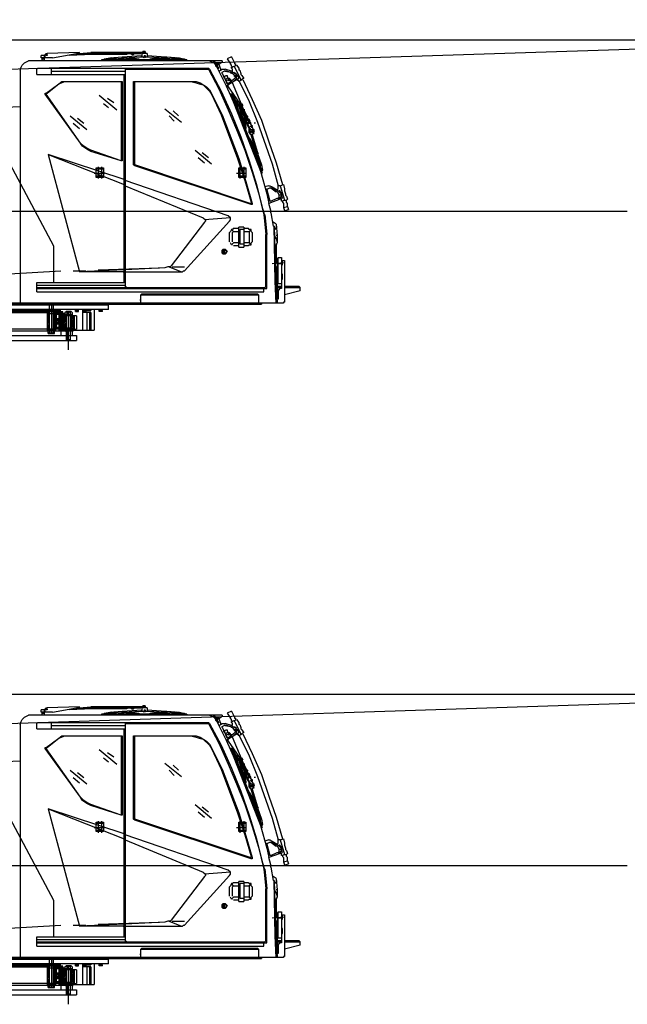
# Model space of a CAD drawing. Units: millimetres. Extents: x 0 to 317672, y 0 to 113649.
# Drawn here: x 74612 to 78876, y 41324 to 48236 of the extents above; entities that cross this region are included whole.
import ezdxf

# ---------------------------------------------------------------- set-up
doc = ezdxf.new("R2010")
doc.units = ezdxf.units.MM
doc.layers.add('P', color=250, linetype='Continuous')

# ---------------------------------------------------------------- blocks, each defined once
blk = doc.blocks.new('ztc1500')
at = {"layer": 'P', "color": 0, "linetype": 'Continuous', "lineweight": -2}
for p, q in [((-1496.7, 2029.6), (-1496.7, 2015)), ((-1014.8, 2015), (-1467.5, 2015)), ((-1401.8, 2007.7), (-1416.4, 2007.7)), ((-1365.3, 2007.7), (-1124.3, 2007.7)), ((-1284.9, 2022.3), (-1284.9, 2007.7)), ((-1131.6, 2022.3), (-1131.6, 2007.7)), ((-1949.3, 1963.9), (-1993.1, 1942)), ((-1686.5, 1978.5), (-1774.1, 1978.5)), ((-1774.1, 1978.5), (-1774.1, 1963.9)), ((-1650, 1993.1), (-1650, 1978.5)), ((-1467.5, 1993.1), (-1518.6, 1993.1)), ((-1211.9, 1978.5), (-1292.2, 1978.5)), ((-788.5, 2000.4), (-788.5, 1963.9)), ((-2124.5, 1876.3), (-2139.1, 1876.3)), ((-2139.1, 1839.8), (-2139.1, 1869)), ((-744.7, 1912.8), (-1942, 1912.8)), ((-1358, 1905.5), (-1942, 1905.5)), ((-1358, 1905.5), (-1358, 379.6)), ((-737.4, 1869), (-1358, 1869)), ((-2088, 1839.8), (-2088, 1825.2)), ((-2051.5, 1854.4), (-2051.5, 1839.8)), ((-912.6, 1817.9), (-1336.1, 1817.9)), ((-1336.1, 1817.9), (-1336.1, 1263)), ((-1328.8, 1817.9), (-1328.8, 1263)), ((-2102.6, 1730.3), (-2117.2, 1715.7)), ((-795.8, 1737.6), (-810.4, 1737.6)), ((-2117.2, 1715.7), (-2146.4, 1642.7)), ((-2219.5, 1555.1), (-2263.3, 1467.5)), ((-2226.8, 1482.1), (-2263.3, 1482.1)), ((-2234.1, 1416.4), (-2263.3, 1343.4)), ((-2307.1, 1248.4), (-2307.1, 1233.8)), ((-2467.7, 963.7), (-2467.7, 934.5)), ((-2190.2, 766.6), (-2226.8, 766.6)), ((-2226.8, 766.6), (-2226.8, 686.3)), ((-2190.2, 795.8), (-2190.2, 657.1)), ((-2117.2, 766.6), (-2153.7, 766.6)), ((-2423.9, 737.4), (-2423.9, 686.3)), ((-2226.8, 686.3), (-2190.2, 686.3)), ((-2051.5, 642.5), (-2066.1, 627.9)), ((-2453.1, 562.2), (-2475, 562.2)), ((-2453.1, 584.1), (-2453.1, 365)), ((-2409.3, 562.2), (-2409.3, 533)), ((-2416.6, 518.4), (-2416.6, 394.2)), ((-2475, 372.3), (-2584.5, 372.3)), ((-2431.2, 357.7), (-2431.2, 292)), ((-737.4, 365), (-2350.9, 365)), ((-737.4, 372.3), (-2336.3, 372.3)), ((-1467.5, 321.2), (-2292.5, 321.2)), ((-2292.5, 321.2), (-2292.5, 262.8)), ((-211.7, 255.5), (-2314.4, 255.5)), ((-1175.4, 211.7), (-1197.3, 211.7)), ((-1080.5, 211.7), (-1080.5, 197.1)), ((-1007.5, 204.4), (-1029.4, 204.4)), ((-1014.8, 175.2), (-905.3, 175.2)), ((-985.6, 197.1), (-985.6, 175.2)), ((-978.3, 204.4), (-941.8, 204.4)), ((-971, 197.1), (-971, 7.3)), ((-956.4, 204.4), (-956.4, -65.7)), ((-934.5, 197.1), (-934.5, 175.2)), ((-905.3, 204.4), (-919.9, 204.4)), ((-905.3, 197.1), (-919.9, 197.1)), ((912.6, 204.4), (-912.6, 204.4)), ((-905.3, 175.2), (-905.3, 153.3)), ((-868.8, 175.2), (-868.8, 138.7)), ((-810.4, 204.4), (-810.4, 73)), ((-898, 73), (-1138.9, 73)), ((-985.6, 80.3), (-985.6, 36.5)), ((-905.3, 116.8), (-905.3, 36.5)), ((-868.8, 116.8), (-905.3, 116.8))]:
    blk.add_line(p, q, dxfattribs=at)
for points in [[(-1511.3, 2015), (-1511.3, 1993.1)], [(-1511.3, 2015), (-1474.8, 2015)], [(-1496.7, 2029.6), (-1482.1, 2029.6)], [(-1496.7, 2022.3), (-1117, 2022.3)], [(-1482.1, 2015), (-1482.1, 2029.6)], [(-1474.8, 2015), (-1474.8, 1993.1)], [(-1467.5, 2022.3), (-1467.5, 2015)], [(-1416.4, 2022.3), (-1423.7, 2015), (-1416.4, 2007.7)], [(-1409.1, 2007.7), (-1401.8, 2015), (-1409.1, 2022.3)], [(-1401.8, 2007.7), (-1401.8, 2022.3)], [(-1394.5, 2022.3), (-1350.7, 2015)], [(-1394.5, 2015), (-1394.5, 2022.3)], [(-1379.9, 2015), (-1365.3, 2007.7)], [(-1299.5, 2007.7), (-1299.5, 2022.3)], [(-1146.2, 2007.7), (-1146.2, 2022.3)], [(-1124.3, 2015), (-1007.5, 2007.7)], [(-1124.3, 2007.7), (-963.7, 2000.4)], [(-1044, 2015), (-1117, 2022.3)], [(-1036.7, 2015), (-1117, 2022.3)], [(-1036.7, 2022.3), (-810.4, 2015)], [(-1036.7, 2015), (-1036.7, 2022.3)], [(-846.9, 1985.8), (-1014.8, 2015)], [(-795.8, 2007.7), (-803.1, 2015), (-810.4, 2015)], [(-795.8, 2000.4), (-803.1, 2007.7), (-810.4, 2015)], [(-810.4, 2000.4), (-803.1, 2000.4), (-803.1, 2007.7), (-810.4, 2007.7)], [(-803.1, 2000.4), (-810.4, 2007.7), (-810.4, 2000.4)], [(-795.8, 1985.8), (-795.8, 2007.7)], [(-2131.8, 1942), (-2131.8, 1934.7)], [(-2124.5, 1942), (-2131.8, 1942)], [(-2102.6, 1993.1), (-2124.5, 1949.3)], [(-2124.5, 1956.6), (-2124.5, 1942)], [(-2102.6, 1993.1), (-2073.4, 1978.5)], [(-2102.6, 1927.4), (-2102.6, 1934.7), (-2095.3, 1942)], [(-2073.4, 1978.5), (-2095.3, 1942)], [(-2036.9, 1963.9), (-679, 1963.9)], [(-2036.9, 1963.9), (-2036.9, 1956.6)], [(-2036.9, 1956.6), (-2029.6, 1949.3), (-2022.3, 1942)], [(-2029.6, 1898.2), (-2015, 1942)], [(-2007.7, 1942), (-2022.3, 1942)], [(-2007.7, 1949.3), (-2015, 1942)], [(-2007.7, 1949.3), (-2007.7, 1934.7)], [(-1993.1, 1949.3), (-2007.7, 1949.3)], [(-2007.7, 1942), (-2000.4, 1934.7), (-2000.4, 1942), (-1985.8, 1942)], [(-2000.4, 1920.1), (-1993.1, 1927.4), (-1993.1, 1949.3)], [(-1993.1, 1942), (-2000.4, 1949.3)], [(-2000.4, 1934.7), (-1993.1, 1942)], [(-1971.2, 1956.6), (-1985.8, 1956.6), (-1993.1, 1949.3)], [(-1978.5, 1949.3), (-1993.1, 1934.7)], [(-1788.7, 1971.2), (-1788.7, 1963.9)], [(-1788.7, 1971.2), (-1190, 1971.2)], [(-1737.6, 1985.8), (-1766.8, 1978.5)], [(-1766.8, 1978.5), (-1766.8, 1971.2)], [(-1650, 1993.1), (-1737.6, 1985.8)], [(-1737.6, 1978.5), (-1737.6, 1985.8)], [(-1693.8, 1978.5), (-1723, 1985.8)], [(-1715.7, 1985.8), (-1723, 1978.5)], [(-1715.7, 1985.8), (-1650, 1978.5), (-1584.3, 1985.8)], [(-1693.8, 1978.5), (-1686.5, 1971.2)], [(-1686.5, 1971.2), (-1686.5, 1978.5)], [(-1642.7, 1993.1), (-1650, 1993.1)], [(-1650, 1978.5), (-1635.4, 1985.8)], [(-1650, 1985.8), (-1635.4, 1985.8)], [(-1511.3, 2000.4), (-1642.7, 1993.1)], [(-1642.7, 1993.1), (-1642.7, 1985.8)], [(-1518.6, 1993.1), (-1635.4, 1985.8)], [(-1533.2, 1978.5), (-1620.8, 1978.5), (-1620.8, 1971.2)], [(-1584.3, 1985.8), (-1613.5, 1978.5)], [(-1613.5, 1978.5), (-1613.5, 1971.2)], [(-1569.7, 1985.8), (-1591.6, 1985.8)], [(-1584.3, 1985.8), (-1584.3, 1978.5)], [(-1533.2, 1978.5), (-1569.7, 1985.8)], [(-1569.7, 1985.8), (-1569.7, 1978.5)], [(-1533.2, 1971.2), (-1533.2, 1978.5)], [(-1511.3, 1993.1), (-1489.4, 1985.8), (-1474.8, 1993.1)], [(-1489.4, 2000.4), (-1496.7, 2000.4), (-1496.7, 1993.1)], [(-1489.4, 2000.4), (-1489.4, 1993.1)], [(-1336.1, 1993.1), (-1474.8, 2000.4)], [(-1343.4, 1985.8), (-1467.5, 1993.1)], [(-1365.3, 1978.5), (-1452.9, 1978.5), (-1452.9, 1971.2)], [(-1416.4, 1985.8), (-1445.6, 1978.5)], [(-1445.6, 1978.5), (-1445.6, 1971.2)], [(-1416.4, 1985.8), (-1416.4, 1978.5)], [(-1379.9, 1985.8), (-1416.4, 1985.8)], [(-1365.3, 1978.5), (-1401.8, 1985.8)], [(-1394.5, 1985.8), (-1401.8, 1978.5)], [(-1394.5, 1985.8), (-1328.8, 1978.5), (-1263, 1985.8)], [(-1365.3, 1971.2), (-1365.3, 1978.5)], [(-1343.4, 1985.8), (-1336.1, 1978.5)], [(-1343.4, 1985.8), (-1336.1, 1985.8)], [(-1248.4, 1985.8), (-1336.1, 1993.1)], [(-1336.1, 1978.5), (-1336.1, 1993.1)], [(-1292.2, 1978.5), (-1299.5, 1971.2)], [(-1263, 1985.8), (-1292.2, 1978.5)], [(-1292.2, 1978.5), (-1292.2, 1971.2)], [(-1263, 1985.8), (-1255.7, 1978.5)], [(-1248.4, 1978.5), (-1248.4, 1985.8)], [(-1211.9, 1978.5), (-1248.4, 1985.8)], [(-1211.9, 1978.5), (-1211.9, 1971.2)], [(-1204.6, 1971.2), (-1211.9, 1978.5)], [(-1190, 1971.2), (-1190, 1963.9)], [(-846.9, 1985.8), (-766.6, 1985.8)], [(-795.8, 2000.4), (-766.6, 2000.4)], [(-773.9, 1978.5), (-788.5, 1978.5)], [(-773.9, 1963.9), (-773.9, 1985.8)], [(-766.6, 1985.8), (-766.6, 2000.4)], [(-620.6, 1898.2), (-627.9, 1920.1), (-635.2, 1934.7), (-649.8, 1949.3), (-679, 1963.9)], [(-1993.1, 1934.7), (-2066.1, 1788.7), (-2197.5, 1496.7), (-2256, 1343.4), (-2307.1, 1190), (-2350.9, 1029.4)], [(-1942, 1905.5), (-2015, 1766.8), (-2080.7, 1620.8), (-2139.1, 1482.1), (-2197.5, 1336.1), (-2248.7, 1182.7), (-2292.5, 1036.7), (-2329, 883.4)], [(-1949.3, 1905.5), (-2029.6, 1752.2), (-2102.6, 1591.6), (-2168.3, 1431), (-2226.8, 1263), (-2277.9, 1095.1), (-2321.7, 927.2)], [(-2168.3, 1876.3), (-2168.3, 1869), (-2175.6, 1861.7)], [(-2124.5, 1920.1), (-2168.3, 1832.5)], [(-2161, 1898.2), (-2168.3, 1876.3)], [(-2161, 1898.2), (-2153.7, 1898.2)], [(-2139.1, 1934.7), (-2153.7, 1912.8)], [(-2153.7, 1912.8), (-2153.7, 1898.2)], [(-2146.4, 1861.7), (-2139.1, 1869)], [(-2124.5, 1927.4), (-2139.1, 1934.7)], [(-2139.1, 1869), (-2131.8, 1876.3)], [(-2131.8, 1876.3), (-2124.5, 1883.6)], [(-2124.5, 1920.1), (-2124.5, 1927.4)], [(-2124.5, 1876.3), (-2109.9, 1883.6), (-2102.6, 1883.6)], [(-2124.5, 1861.7), (-2109.9, 1876.3), (-2102.6, 1876.3)], [(-2117.2, 1927.4), (-2109.9, 1920.1)], [(-2102.6, 1927.4), (-2109.9, 1920.1)], [(-2102.6, 1912.8), (-2102.6, 1920.1), (-2109.9, 1920.1)], [(-2109.9, 1905.5), (-2102.6, 1912.8)], [(-2109.9, 1890.9), (-2109.9, 1905.5)], [(-2102.6, 1890.9), (-2109.9, 1890.9)], [(-2102.6, 1890.9), (-2058.8, 1905.5)], [(-2102.6, 1876.3), (-2095.3, 1883.6), (-2088, 1883.6), (-2073.4, 1890.9), (-2051.5, 1890.9)], [(-2058.8, 1890.9), (-2095.3, 1883.6)], [(-2036.9, 1876.3), (-2073.4, 1810.6)], [(-2036.9, 1905.5), (-2058.8, 1905.5)], [(-2036.9, 1883.6), (-2051.5, 1890.9)], [(-2015, 1890.9), (-2036.9, 1905.5)], [(-2036.9, 1876.3), (-2036.9, 1883.6)], [(-2015, 1912.8), (-2000.4, 1934.7)], [(-2015, 1912.8), (-2007.7, 1905.5)], [(-2007.7, 1934.7), (-1993.1, 1934.7)], [(-1942, 1912.8), (-1949.3, 1905.5)], [(-1679.2, 1905.5), (-1679.2, 1912.8)], [(-1671.9, 1905.5), (-1671.9, 1912.8)], [(-1598.9, 1912.8), (-1598.9, 1905.5)], [(-839.6, 1890.9), (-1358, 1890.9)], [(-1350.7, 408.8), (-1350.7, 1869)], [(-839.6, 1869), (-839.6, 1912.8)], [(-737.4, 1905.5), (-744.7, 1912.8)], [(-737.4, 1869), (-737.4, 1912.8)], [(-620.6, 1898.2), (-620.6, 262.8)], [(-2182.9, 1832.5), (-2248.7, 1693.8), (-2314.4, 1547.8), (-2365.5, 1394.5), (-2416.6, 1248.4), (-2460.4, 1095.1)], [(-2153.7, 1825.2), (-2226.8, 1679.2), (-2285.2, 1533.2), (-2387.4, 1241.1), (-2431.2, 1087.8)], [(-2175.6, 1861.7), (-2190.2, 1839.8)], [(-2190.2, 1839.8), (-2182.9, 1839.8)], [(-2190.2, 1620.8), (-2109.9, 1810.6)], [(-2168.3, 1825.2), (-2182.9, 1839.8)], [(-2168.3, 1825.2), (-2168.3, 1832.5)], [(-2168.3, 1825.2), (-2153.7, 1817.9)], [(-2153.7, 1847.1), (-2146.4, 1861.7)], [(-2146.4, 1839.8), (-2153.7, 1839.8), (-2153.7, 1847.1)], [(-2153.7, 1817.9), (-2153.7, 1825.2)], [(-2153.7, 1825.2), (-2146.4, 1825.2)], [(-2146.4, 1825.2), (-2146.4, 1832.5), (-2139.1, 1832.5)], [(-2139.1, 1861.7), (-2124.5, 1861.7)], [(-2124.5, 1825.2), (-2139.1, 1839.8)], [(-2066.1, 1788.7), (-2139.1, 1832.5)], [(-2117.2, 1832.5), (-2131.8, 1847.1), (-2131.8, 1854.4), (-2124.5, 1854.4)], [(-2124.5, 1854.4), (-2124.5, 1861.7)], [(-2117.2, 1832.5), (-2080.7, 1803.3)], [(-2102.6, 1817.9), (-2102.6, 1825.2)], [(-2102.6, 1825.2), (-2080.7, 1825.2)], [(-2088, 1839.8), (-2095.3, 1832.5)], [(-2080.7, 1825.2), (-2080.7, 1832.5), (-2088, 1832.5), (-2095.3, 1825.2)], [(-2095.3, 1825.2), (-2095.3, 1832.5)], [(-2088, 1839.8), (-2080.7, 1839.8)], [(-2080.7, 1825.2), (-2088, 1832.5)], [(-2066.1, 1825.2), (-2088, 1832.5)], [(-2080.7, 1839.8), (-2073.4, 1861.7)], [(-2058.8, 1832.5), (-2080.7, 1847.1)], [(-2080.7, 1803.3), (-2073.4, 1803.3), (-2073.4, 1810.6)], [(-2066.1, 1861.7), (-2073.4, 1861.7)], [(-2073.4, 1803.3), (-2051.5, 1854.4), (-2066.1, 1861.7)], [(-2058.8, 1847.1), (-2051.5, 1847.1)], [(-2044.2, 1854.4), (-2051.5, 1854.4)], [(-2051.5, 1847.1), (-2044.2, 1854.4)], [(-1817.9, 1817.9), (-1854.4, 1810.6), (-1876.3, 1803.3), (-1905.5, 1796), (-1949.3, 1752.2), (-1963.9, 1730.3)], [(-1416.4, 1817.9), (-1854.4, 1817.9), (-1883.6, 1810.6), (-1927.4, 1781.4), (-1949.3, 1759.5)], [(-1423.7, 1226.5), (-1416.4, 1233.8), (-1416.4, 1817.9)], [(-1423.7, 1233.8), (-1423.7, 1817.9)], [(-810.4, 1737.6), (-890.7, 1803.3), (-934.5, 1817.9)], [(-890.7, 1803.3), (-912.6, 1817.9)], [(-803.1, 1737.6), (-890.7, 1803.3)], [(-2314.4, 1175.4), (-2095.3, 1730.3)], [(-2314.4, 1175.4), (-2102.6, 1730.3)], [(-2314.4, 1190), (-2102.6, 1730.3)], [(-2307.1, 1197.3), (-2102.6, 1730.3)], [(-1949.3, 1759.5), (-2036.9, 1584.3), (-2153.7, 1277.6), (-2204.8, 1117), (-2248.7, 963.7)], [(-1963.9, 1730.3), (-2029.6, 1584.3), (-2146.4, 1277.6), (-2197.5, 1124.3), (-2241.4, 971)], [(-2080.7, 1781.4), (-2175.6, 1642.7)], [(-2117.2, 1715.7), (-2109.9, 1715.7), (-2109.9, 1730.3)], [(-2109.9, 1715.7), (-2102.6, 1730.3)], [(-2109.9, 1730.3), (-2095.3, 1730.3)], [(-2080.7, 1781.4), (-2080.7, 1796)], [(-1044, 1387.2), (-795.8, 1730.3)], [(-1044, 1387.2), (-803.1, 1730.3)], [(-803.1, 1730.3), (-803.1, 1737.6)], [(-795.8, 1730.3), (-795.8, 1737.6)], [(-2212.2, 1540.5), (-2153.7, 1679.2)], [(-2190.2, 1547.8), (-2168.3, 1606.2), (-2146.4, 1671.9)], [(-2175.6, 1664.6), (-2182.9, 1650)], [(-2139.1, 1686.5), (-2175.6, 1606.2)], [(-2175.6, 1650), (-2175.6, 1664.6)], [(-2139.1, 1671.9), (-2146.4, 1642.7)], [(-2146.4, 1671.9), (-2131.8, 1671.9)], [(-2139.1, 1635.4), (-2109.9, 1715.7)], [(-2139.1, 1642.7), (-2117.2, 1715.7)], [(-2131.8, 1686.5), (-2139.1, 1686.5)], [(-2117.2, 1679.2), (-2139.1, 1679.2)], [(-2117.2, 1715.7), (-2131.8, 1686.5)], [(-2131.8, 1671.9), (-2131.8, 1686.5)], [(-2058.8, 1679.2), (-2066.1, 1679.2)], [(-1985.8, 1679.2), (-1993.1, 1679.2)], [(-1175.4, 1723), (-1299.5, 1620.8)], [(-1233.8, 1701.1), (-1277.6, 1671.9)], [(-1204.6, 1664.6), (-1241.1, 1635.4)], [(-2175.6, 1606.2), (-2234.1, 1482.1)], [(-2168.3, 1591.6), (-2226.8, 1489.4)], [(-2219.5, 1547.8), (-2175.6, 1642.7)], [(-2190.2, 1620.8), (-2219.5, 1547.8)], [(-2190.2, 1620.8), (-2219.5, 1555.1)], [(-2219.5, 1569.7), (-2197.5, 1598.9)], [(-2212.2, 1562.4), (-2204.8, 1577), (-2190.2, 1591.6), (-2190.2, 1606.2)], [(-2175.6, 1650), (-2197.5, 1598.9)], [(-2197.5, 1620.8), (-2190.2, 1620.8)], [(-2168.3, 1650), (-2190.2, 1606.2)], [(-2182.9, 1650), (-2168.3, 1650)], [(-2175.6, 1642.7), (-2182.9, 1620.8)], [(-2175.6, 1650), (-2168.3, 1657.3)], [(-2175.6, 1657.3), (-2168.3, 1657.3)], [(-2175.6, 1606.2), (-2175.6, 1598.9), (-2168.3, 1606.2)], [(-2175.6, 1606.2), (-2168.3, 1606.2)], [(-2168.3, 1577), (-2139.1, 1635.4)], [(-2168.3, 1577), (-2146.4, 1635.4)], [(-2168.3, 1591.6), (-2168.3, 1606.2)], [(-2161, 1577), (-2139.1, 1635.4)], [(-2146.4, 1642.7), (-2139.1, 1635.4), (-2146.4, 1635.4)], [(-2146.4, 1635.4), (-2146.4, 1642.7)], [(-1635.4, 1628.1), (-1752.2, 1533.2)], [(-1693.8, 1613.5), (-1730.3, 1577)], [(-350.4, 1606.2), (-854.2, 664.4)], [(-460, 1635.4), (-620.6, 1642.7)], [(-2270.6, 1525.9), (-2263.3, 1525.9)], [(-2263.3, 1467.5), (-2234.1, 1533.2)], [(-2226.8, 1525.9), (-2241.4, 1533.2)], [(-2234.1, 1540.5), (-2226.8, 1555.1)], [(-2234.1, 1540.5), (-2219.5, 1540.5)], [(-2226.8, 1533.2), (-2234.1, 1525.9)], [(-2219.5, 1533.2), (-2234.1, 1533.2), (-2234.1, 1525.9)], [(-2226.8, 1525.9), (-2234.1, 1525.9)], [(-2212.2, 1547.8), (-2219.5, 1555.1), (-2226.8, 1555.1)], [(-2226.8, 1525.9), (-2226.8, 1533.2)], [(-2226.8, 1525.9), (-2219.5, 1518.6)], [(-2219.5, 1540.5), (-2219.5, 1562.4)], [(-2212.2, 1547.8), (-2219.5, 1540.5)], [(-2219.5, 1518.6), (-2219.5, 1533.2)], [(-2197.5, 1533.2), (-2204.8, 1496.7)], [(-2197.5, 1496.7), (-2168.3, 1569.7)], [(-2190.2, 1562.4), (-2197.5, 1533.2)], [(-2190.2, 1525.9), (-2197.5, 1533.2)], [(-2190.2, 1533.2), (-2197.5, 1496.7)], [(-2197.5, 1533.2), (-2190.2, 1533.2)], [(-2190.2, 1533.2), (-2175.6, 1569.7)], [(-2175.6, 1569.7), (-2190.2, 1540.5)], [(-2190.2, 1533.2), (-2190.2, 1547.8)], [(-2182.9, 1540.5), (-2190.2, 1525.9)], [(-2182.9, 1540.5), (-2190.2, 1540.5)], [(-2161, 1577), (-2175.6, 1577), (-2175.6, 1569.7)], [(-2168.3, 1569.7), (-2175.6, 1569.7)], [(-2168.3, 1569.7), (-2161, 1577)], [(-2168.3, 1577), (-2168.3, 1569.7)], [(-1664.6, 1577), (-1701.1, 1540.5)], [(-971, 1577), (-1087.8, 1482.1)], [(-1022.1, 1562.4), (-1065.9, 1525.9)], [(-992.9, 1525.9), (-1036.7, 1489.4)], [(-2263.3, 1452.9), (-2248.7, 1482.1)], [(-2263.3, 1467.5), (-2263.3, 1482.1)], [(-2256, 1467.5), (-2263.3, 1460.2)], [(-2263.3, 1467.5), (-2256, 1467.5)], [(-2256, 1452.9), (-2263.3, 1452.9)], [(-2256, 1343.4), (-2197.5, 1489.4)], [(-2256, 1452.9), (-2248.7, 1467.5), (-2248.7, 1482.1)], [(-2241.4, 1445.6), (-2256, 1452.9)], [(-2234.1, 1504), (-2248.7, 1511.3)], [(-2241.4, 1511.3), (-2248.7, 1511.3), (-2248.7, 1504)], [(-2248.7, 1496.7), (-2241.4, 1496.7)], [(-2226.8, 1482.1), (-2241.4, 1489.4)], [(-2241.4, 1445.6), (-2226.8, 1460.2), (-2226.8, 1489.4)], [(-2241.4, 1452.9), (-2234.1, 1474.8)], [(-2241.4, 1467.5), (-2234.1, 1467.5), (-2234.1, 1460.2)], [(-2226.8, 1460.2), (-2241.4, 1467.5)], [(-2241.4, 1467.5), (-2241.4, 1460.2), (-2234.1, 1460.2)], [(-2234.1, 1452.9), (-2226.8, 1474.8)], [(-2226.8, 1423.7), (-2197.5, 1489.4)], [(-2197.5, 1496.7), (-2197.5, 1489.4), (-2204.8, 1489.4)], [(-2204.8, 1489.4), (-2197.5, 1496.7)], [(-2204.8, 1496.7), (-2204.8, 1489.4)], [(-2248.7, 1445.6), (-2285.2, 1321.4)], [(-2241.4, 1438.3), (-2277.9, 1321.4)], [(-2256, 1387.2), (-2263.3, 1365.3)], [(-2256, 1336.1), (-2226.8, 1416.4)], [(-2256, 1387.2), (-2248.7, 1387.2)], [(-2234.1, 1416.4), (-2248.7, 1387.2)], [(-2248.7, 1372.6), (-2248.7, 1387.2)], [(-2241.4, 1445.6), (-2241.4, 1438.3)], [(-2226.8, 1423.7), (-2234.1, 1416.4)], [(-2234.1, 1416.4), (-2226.8, 1416.4)], [(-2226.8, 1416.4), (-2226.8, 1423.7)], [(-1117, 1328.8), (-1087.8, 1343.4), (-1058.6, 1365.3), (-1044, 1387.2)], [(-1117, 1336.1), (-1087.8, 1350.7), (-1065.9, 1365.3), (-1044, 1387.2)], [(-2285.2, 1314.1), (-2314.4, 1233.8)], [(-2307.1, 1248.4), (-2277.9, 1306.8), (-2256, 1372.6)], [(-2285.2, 1321.4), (-2292.5, 1314.1)], [(-2292.5, 1314.1), (-2277.9, 1314.1)], [(-2285.2, 1277.6), (-2256, 1336.1)], [(-2285.2, 1277.6), (-2263.3, 1336.1)], [(-2285.2, 1321.4), (-2285.2, 1314.1)], [(-2277.9, 1277.6), (-2256, 1336.1)], [(-2277.9, 1314.1), (-2277.9, 1321.4)], [(-2256, 1372.6), (-2263.3, 1343.4)], [(-2263.3, 1343.4), (-2256, 1343.4), (-2256, 1336.1)], [(-2263.3, 1343.4), (-2263.3, 1336.1)], [(-2263.3, 1336.1), (-2256, 1336.1)], [(-2256, 1379.9), (-2248.7, 1379.9)], [(-2248.7, 1372.6), (-2256, 1372.6)], [(-1847.1, 1336.1), (-1963.9, 1241.1)], [(-1898.2, 1321.4), (-1942, 1284.9)], [(-1328.8, 1263), (-1117, 1336.1)], [(-1328.8, 1263), (-1117, 1328.8)], [(-1044, 1379.9), (-1051.3, 1379.9)], [(-2314.4, 1197.3), (-2292.5, 1270.3)], [(-2314.4, 1197.3), (-2285.2, 1270.3)], [(-2285.2, 1277.6), (-2292.5, 1270.3), (-2307.1, 1248.4)], [(-2292.5, 1270.3), (-2277.9, 1270.3)], [(-2285.2, 1277.6), (-2285.2, 1270.3)], [(-2285.2, 1277.6), (-2277.9, 1277.6)], [(-2277.9, 1270.3), (-2277.9, 1277.6)], [(-1869, 1284.9), (-1912.8, 1248.4)], [(-1350.7, 1131.6), (-817.7, 1306.8), (-1350.7, 1095.1)], [(-1336.1, 1263), (-1328.8, 1263)], [(-817.7, 1306.8), (-1036.7, 481.9)], [(-2314.4, 1233.8), (-2321.7, 1197.3)], [(-2321.7, 1197.3), (-2314.4, 1190)], [(-2321.7, 1190), (-2314.4, 1197.3)], [(-2321.7, 1190), (-2314.4, 1190)], [(-2321.7, 1175.4), (-2314.4, 1190)], [(-2321.7, 1175.4), (-2314.4, 1175.4)], [(-2307.1, 1226.5), (-2314.4, 1233.8)], [(-2314.4, 1233.8), (-2307.1, 1233.8)], [(-2314.4, 1190), (-2314.4, 1197.3)], [(-2314.4, 1197.3), (-2307.1, 1197.3)], [(-2307.1, 1226.5), (-2299.8, 1241.1)], [(-2307.1, 1241.1), (-2299.8, 1241.1), (-2307.1, 1233.8)], [(-2241.4, 956.4), (-1423.7, 1226.5)], [(-2234.1, 963.7), (-1423.7, 1233.8)], [(-2153.7, 1211.9), (-2204.8, 1211.9)], [(-2204.8, 1211.9), (-2204.8, 1146.2)], [(-2204.8, 1204.6), (-2153.7, 1204.6)], [(-2139.1, 1175.4), (-2204.8, 1175.4)], [(-2190.2, 1219.2), (-2190.2, 1138.9)], [(-2161, 1219.2), (-2161, 1138.9)], [(-2153.7, 1146.2), (-2153.7, 1211.9)], [(-1138.9, 1175.4), (-1211.9, 1175.4)], [(-1153.5, 1211.9), (-1204.6, 1211.9)], [(-1204.6, 1211.9), (-1204.6, 1146.2)], [(-1204.6, 1204.6), (-1153.5, 1204.6)], [(-1190, 1219.2), (-1190, 1138.9)], [(-1168.1, 1219.2), (-1168.1, 1138.9)], [(-1153.5, 1146.2), (-1153.5, 1211.9)], [(-2204.8, 1153.5), (-2153.7, 1153.5)], [(-2204.8, 1146.2), (-2153.7, 1146.2)], [(-2080.7, 876.1), (-1358, 1124.3)], [(-1204.6, 1153.5), (-1153.5, 1153.5)], [(-1204.6, 1146.2), (-1153.5, 1146.2)], [(-2475, 1051.3), (-2482.3, 1029.4)], [(-2467.7, 1095.1), (-2475, 1065.9)], [(-2445.8, 1087.8), (-2475, 985.6)], [(-2475, 1065.9), (-2475, 1051.3)], [(-2445.8, 1087.8), (-2467.7, 1095.1)], [(-2460.4, 1022.1), (-2431.2, 1051.3)], [(-2453.1, 1036.7), (-2445.8, 1044), (-2445.8, 1051.3), (-2438.5, 1051.3), (-2438.5, 1044)], [(-2445.8, 1087.8), (-2431.2, 1087.8)], [(-2438.5, 1022.1), (-2431.2, 1036.7), (-2423.9, 1044), (-2416.6, 1044)], [(-2431.2, 1065.9), (-2431.2, 1087.8)], [(-2423.9, 1058.6), (-2431.2, 1065.9)], [(-2431.2, 1051.3), (-2423.9, 1051.3)], [(-2387.4, 1080.5), (-2423.9, 1058.6)], [(-2416.6, 1058.6), (-2423.9, 1058.6)], [(-2380.1, 1073.2), (-2416.6, 1044)], [(-2416.6, 1044), (-2416.6, 1051.3), (-2409.3, 1058.6), (-2380.1, 1073.2)], [(-2365.5, 1087.8), (-2372.8, 1087.8), (-2387.4, 1080.5)], [(-2372.8, 1073.2), (-2380.1, 1073.2)], [(-2358.2, 1065.9), (-2372.8, 1073.2)], [(-2372.8, 978.3), (-2372.8, 985.6), (-2350.9, 1065.9)], [(-2365.5, 1087.8), (-2336.3, 1080.5)], [(-2350.9, 1065.9), (-2358.2, 1065.9)], [(-1358, 1087.8), (-1905.5, 861.5)], [(-2489.6, 1014.8), (-2496.9, 992.9)], [(-2496.9, 992.9), (-2489.6, 985.6)], [(-2496.9, 963.7), (-2489.6, 971), (-2489.6, 985.6)], [(-2482.3, 1029.4), (-2482.3, 1022.1), (-2489.6, 1014.8)], [(-2475, 985.6), (-2489.6, 985.6)], [(-2475, 985.6), (-2460.4, 978.3)], [(-2460.4, 971), (-2467.7, 963.7)], [(-2460.4, 1000.2), (-2453.1, 1022.1)], [(-2453.1, 1000.2), (-2460.4, 1000.2)], [(-2460.4, 978.3), (-2453.1, 978.3), (-2453.1, 992.9)], [(-2460.4, 978.3), (-2460.4, 971)], [(-2431.2, 992.9), (-2438.5, 1000.2), (-2445.8, 1000.2), (-2453.1, 1014.8), (-2453.1, 1036.7)], [(-2453.1, 1029.4), (-2445.8, 1022.1), (-2438.5, 1022.1)], [(-2453.1, 992.9), (-2445.8, 992.9)], [(-2445.8, 992.9), (-2365.5, 963.7)], [(-2438.5, 1007.5), (-2438.5, 1022.1)], [(-2438.5, 1007.5), (-2431.2, 1000.2)], [(-2423.9, 1000.2), (-2431.2, 1000.2)], [(-2380.1, 978.3), (-2423.9, 1000.2)], [(-2380.1, 978.3), (-2372.8, 978.3)], [(-2350.9, 1029.4), (-2365.5, 963.7)], [(-2241.4, 971), (-2241.4, 963.7), (-2234.1, 963.7)], [(-2496.9, 941.8), (-2504.2, 919.9)], [(-2467.7, 934.5), (-2475, 912.6), (-2504.2, 919.9)], [(-2467.7, 934.5), (-2496.9, 941.8), (-2496.9, 963.7)], [(-2380.1, 912.6), (-2365.5, 963.7)], [(-2380.1, 898), (-2380.1, 912.6)], [(-2321.7, 927.2), (-2329, 898)], [(-2248.7, 963.7), (-2248.7, 956.4), (-2241.4, 956.4)], [(-2416.6, 817.7), (-2394.7, 832.3)], [(-2380.1, 898), (-2394.7, 803.1)], [(-2336.3, 883.4), (-2343.6, 817.7), (-2350.9, 744.7)], [(-2329, 883.4), (-2336.3, 817.7), (-2343.6, 744.7)], [(-2336.3, 883.4), (-2329, 898)], [(-2088, 839.6), (-2095.3, 846.9), (-2095.3, 861.5), (-2080.7, 876.1)], [(-2095.3, 861.5), (-1912.8, 846.9)], [(-1774.1, 489.2), (-2088, 839.6)], [(-1905.5, 861.5), (-1920.1, 846.9), (-1920.1, 839.6), (-1912.8, 832.3)], [(-1912.8, 832.3), (-1679.2, 525.7)], [(-2416.6, 817.7), (-2423.9, 737.4)], [(-2416.6, 817.7), (-2416.6, 781.2)], [(-2416.6, 781.2), (-2402, 795.8)], [(-2402, 803.1), (-2409.3, 562.2)], [(-2409.3, 416.1), (-2402, 803.1)], [(-2402, 803.1), (-2394.7, 803.1)], [(-2248.7, 759.3), (-2241.4, 766.6), (-2241.4, 781.2), (-2226.8, 781.2), (-2219.5, 788.5)], [(-2226.8, 766.6), (-2241.4, 781.2)], [(-2190.2, 788.5), (-2219.5, 788.5)], [(-2190.2, 795.8), (-2153.7, 795.8)], [(-2190.2, 781.2), (-2161, 781.2)], [(-2161, 781.2), (-2161, 679)], [(-2153.7, 657.1), (-2153.7, 795.8)], [(-2117.2, 788.5), (-2153.7, 788.5)], [(-2117.2, 788.5), (-2109.9, 781.2), (-2102.6, 781.2), (-2095.3, 766.6), (-2088, 759.3)], [(-2117.2, 766.6), (-2102.6, 781.2)], [(-2109.9, 759.3), (-2117.2, 766.6)], [(-2423.9, 737.4), (-2416.6, 737.4)], [(-2402, 737.4), (-2416.6, 715.5), (-2423.9, 686.3)], [(-2350.9, 365), (-2350.9, 744.7)], [(-2343.6, 379.6), (-2343.6, 744.7)], [(-2248.7, 759.3), (-2248.7, 693.6)], [(-2219.5, 664.4), (-2226.8, 671.7), (-2241.4, 671.7), (-2241.4, 686.3), (-2248.7, 693.6)], [(-2109.9, 693.6), (-2109.9, 759.3)], [(-2088, 693.6), (-2088, 759.3)], [(-2416.6, 664.4), (-2423.9, 686.3)], [(-2416.6, 664.4), (-2416.6, 547.6)], [(-2409.3, 657.1), (-2409.3, 664.4), (-2416.6, 664.4)], [(-2226.8, 686.3), (-2241.4, 671.7)], [(-2219.5, 664.4), (-2190.2, 664.4)], [(-2161, 679), (-2190.2, 679)], [(-2153.7, 657.1), (-2190.2, 657.1)], [(-2153.7, 686.3), (-2117.2, 686.3)], [(-2153.7, 664.4), (-2117.2, 664.4)], [(-2117.2, 686.3), (-2102.6, 671.7)], [(-2109.9, 671.7), (-2102.6, 671.7), (-2095.3, 686.3)], [(-2044.2, 606), (-2036.9, 613.3), (-2036.9, 635.2), (-2044.2, 642.5), (-2058.8, 642.5), (-2073.4, 627.9), (-2066.1, 613.3), (-2058.8, 606), (-2044.2, 606)], [(-2036.9, 635.2), (-2066.1, 635.2), (-2066.1, 613.3), (-2036.9, 613.3)], [(-2044.2, 635.2), (-2051.5, 642.5)], [(-2051.5, 635.2), (-2051.5, 613.3)], [(-2044.2, 613.3), (-2044.2, 635.2)], [(-854.2, 664.4), (-854.2, 408.8)], [(-2475, 562.2), (-2475, 270.1), (-2467.7, 270.1), (-2467.7, 262.8), (-240.9, 262.8)], [(-2460.4, 533), (-2460.4, 562.2)], [(-2431.2, 584.1), (-2453.1, 584.1)], [(-2431.2, 401.5), (-2431.2, 584.1)], [(-2416.6, 591.4), (-2423.9, 533), (-2423.9, 394.2)], [(-2066.1, 620.6), (-2058.8, 613.3)], [(-2058.8, 613.3), (-2051.5, 606), (-2044.2, 613.3)], [(-2387.4, 540.3), (-2475, 547.6)], [(-2453.1, 533), (-2460.4, 533)], [(-2431.2, 540.3), (-2453.1, 540.3)], [(-2416.6, 467.3), (-2409.3, 547.6)], [(-2416.6, 489.2), (-2409.3, 540.3)], [(-2416.6, 518.4), (-2409.3, 533)], [(-1686.5, 518.4), (-1774.1, 518.4)], [(-1358, 481.9), (-1759.5, 481.9), (-1766.8, 489.2), (-1774.1, 489.2)], [(-1664.6, 518.4), (-1752.2, 481.9)], [(-1679.2, 525.7), (-1671.9, 518.4), (-1657.3, 518.4), (-1635.4, 511.1)], [(-1635.4, 511.1), (-1358, 496.5)], [(-1168.1, 496.5), (-1598.9, 511.1)], [(-1350.7, 496.5), (-1036.7, 481.9)], [(-992.9, 489.2), (-1080.5, 489.2)], [(-503.8, 467.3), (-905.3, 489.2)], [(-2460.4, 467.3), (-2453.1, 467.3)], [(-2460.4, 430.7), (-2460.4, 467.3)], [(-2453.1, 430.7), (-2460.4, 430.7)], [(-2416.6, 262.8), (-2409.3, 416.1)], [(-1343.4, 481.9), (-1350.7, 481.9)], [(-1343.4, 481.9), (-1036.7, 481.9)], [(-2577.2, 379.6), (-2584.5, 372.3)], [(-2584.5, 350.4), (-2584.5, 372.3)], [(-2584.5, 350.4), (-2475, 321.2)], [(-2577.2, 379.6), (-2475, 379.6)], [(-2431.2, 401.5), (-2453.1, 401.5)], [(-2453.1, 379.6), (-2423.9, 379.6)], [(-2431.2, 372.3), (-2453.1, 372.3)], [(-2453.1, 365), (-2438.5, 365)], [(-2438.5, 357.7), (-2445.8, 365)], [(-2431.2, 357.7), (-2438.5, 357.7)], [(-2423.9, 394.2), (-2431.2, 292)], [(-2416.6, 394.2), (-2423.9, 262.8)], [(-2416.6, 394.2), (-2423.9, 394.2)], [(-2416.6, 372.3), (-2423.9, 313.9)], [(-2343.6, 379.6), (-2336.3, 372.3)], [(-2336.3, 372.3), (-2336.3, 365)], [(-2329, 343.1), (-2329, 372.3)], [(-2314.4, 372.3), (-2307.1, 365)], [(-2307.1, 372.3), (-2307.1, 365), (-2299.8, 372.3)], [(-2299.8, 365), (-2292.5, 372.3)], [(-2263.3, 365), (-2263.3, 372.3)], [(-1577, 365), (-1577, 372.3)], [(-1474.8, 372.3), (-1474.8, 365)], [(-1467.5, 365), (-1467.5, 372.3)], [(-1365.3, 372.3), (-1358, 379.6)], [(-737.4, 408.8), (-1358, 408.8)], [(-1358, 386.9), (-737.4, 386.9)], [(-737.4, 343.1), (-737.4, 408.8)], [(-2431.2, 292), (-2423.9, 292)], [(-2423.9, 306.6), (-2423.9, 292)], [(-737.4, 343.1), (-2329, 343.1)], [(-2285.2, 328.5), (-2292.5, 321.2)], [(-1474.8, 328.5), (-2285.2, 328.5)], [(-2270.6, 328.5), (-2270.6, 321.2)], [(-2117.2, 328.5), (-2124.5, 321.2)], [(-1942, 328.5), (-1942, 321.2)], [(-1905.5, 321.2), (-1905.5, 328.5)], [(-1898.2, 321.2), (-1898.2, 328.5)], [(-1890.9, 328.5), (-1890.9, 321.2)], [(-1883.6, 328.5), (-1876.3, 321.2), (-1876.3, 328.5)], [(-1839.8, 328.5), (-1839.8, 321.2), (-1832.5, 328.5)], [(-1817.9, 321.2), (-1825.2, 328.5)], [(-1817.9, 321.2), (-1817.9, 328.5)], [(-1781.4, 321.2), (-1781.4, 328.5)], [(-1489.4, 328.5), (-1489.4, 321.2)], [(-1467.5, 321.2), (-1474.8, 328.5)], [(-1467.5, 262.8), (-1467.5, 321.2)], [(-1467.5, 284.7), (-1460.2, 284.7)], [(-2314.4, 262.8), (-2314.4, 255.5)], [(-2307.1, 255.5), (-2307.1, 262.8)], [(-1241.1, 219), (-1241.1, 248.2)], [(-1241.1, 248.2), (3584.7, 248.2)], [(-1241.1, 219), (1263, 219)], [(-1219.2, 248.2), (-1226.5, 255.5)], [(-1197.3, 204.4), (-1197.3, 211.7)], [(-1190, 204.4), (-1190, 219)], [(-1175.4, 211.7), (-1182.7, 219)], [(-1175.4, 204.4), (-1175.4, 219)], [(-1138.9, 219), (-1138.9, 73)], [(-1117, 219), (-1117, 211.7)], [(-1058.6, 211.7), (-1117, 211.7)], [(-1073.2, 262.8), (-1073.2, 255.5)], [(-1065.9, 255.5), (-1065.9, 262.8)], [(-1058.6, 219), (-1058.6, 73)], [(-1029.4, 204.4), (-1029.4, 219)], [(-1029.4, 211.7), (-1007.5, 211.7)], [(-1022.1, 204.4), (-1022.1, 211.7)], [(-1014.8, 204.4), (-1014.8, 211.7)], [(-1007.5, 204.4), (-1007.5, 219)], [(-905.3, 211.7), (898, 211.7)], [(-898, 73), (-898, 219)], [(-890.7, 248.2), (-876.1, 255.5)], [(-876.1, 248.2), (-876.1, 255.5)], [(-861.5, 80.3), (-861.5, 219)], [(-854.2, 80.3), (-854.2, 248.2)], [(-854.2, 189.8), (-854.2, 248.2)], [(-846.9, 204.4), (-846.9, 219)], [(-839.6, 248.2), (-839.6, 51.1)], [(-825, 80.3), (-825, 248.2)], [(-825, 189.8), (-825, 248.2)], [(-722.8, 262.8), (-730.1, 255.5)], [(-635.2, 248.2), (-627.9, 255.5)], [(-1197.3, 204.4), (-1175.4, 204.4)], [(-1117, 197.1), (-1117, 73)], [(-1117, 197.1), (-1058.6, 197.1)], [(-1109.7, 73), (-1109.7, 197.1)], [(-1087.8, 197.1), (-1087.8, 73)], [(-1080.5, 204.4), (-1058.6, 204.4)], [(-1014.8, 175.2), (-1014.8, 80.3)], [(-1000.2, 175.2), (-1000.2, 73)], [(-992.9, 175.2), (-992.9, 80.3)], [(-978.3, 160.6), (-992.9, 175.2)], [(-978.3, 153.3), (-992.9, 167.9)], [(-978.3, 146), (-992.9, 160.6)], [(-978.3, 138.7), (-992.9, 146)], [(-978.3, 131.4), (-992.9, 138.7)], [(-956.4, 204.4), (-971, 197.1), (-978.3, 204.4), (-985.6, 197.1)], [(-985.6, 182.5), (-934.5, 182.5)], [(-978.3, 167.9), (-985.6, 175.2)], [(-978.3, 175.2), (-978.3, 65.7)], [(-956.4, 204.4), (-949.1, 197.1)], [(-934.5, 197.1), (-941.8, 204.4), (-949.1, 197.1)], [(-949.1, 182.5), (-949.1, 197.1)], [(-941.8, 182.5), (-941.8, 7.3)], [(-883.4, 116.8), (-890.7, 124.1), (-941.8, 175.2)], [(-890.7, 116.8), (-941.8, 167.9)], [(-898, 116.8), (-941.8, 160.6)], [(-905.3, 116.8), (-941.8, 153.3)], [(-905.3, 109.5), (-941.8, 146)], [(-905.3, 102.2), (-941.8, 138.7)], [(-876.1, 116.8), (-934.5, 175.2)], [(-912.6, 197.1), (-927.2, 189.8)], [(-912.6, 197.1), (-927.2, 189.8)], [(-919.9, 182.5), (-927.2, 189.8)], [(-919.9, 189.8), (-927.2, 189.8)], [(-919.9, 189.8), (-927.2, 182.5)], [(-927.2, 175.2), (-927.2, 189.8)], [(-919.9, 175.2), (-927.2, 182.5)], [(-919.9, 182.5), (-927.2, 175.2)], [(-919.9, 182.5), (-927.2, 182.5)], [(-919.9, 175.2), (-927.2, 175.2)], [(-905.3, 160.6), (-927.2, 175.2)], [(-912.6, 197.1), (-919.9, 204.4)], [(-912.6, 204.4), (-919.9, 197.1)], [(-919.9, 197.1), (-912.6, 204.4)], [(-919.9, 189.8), (-919.9, 197.1)], [(-912.6, 197.1), (-919.9, 197.1)], [(-919.9, 189.8), (-912.6, 197.1)], [(-919.9, 175.2), (-919.9, 189.8)], [(-905.3, 167.9), (-919.9, 175.2)], [(-912.6, 197.1), (-912.6, 204.4)], [(-905.3, 197.1), (-912.6, 204.4)], [(-905.3, 204.4), (-912.6, 197.1)], [(-912.6, 189.8), (-898, 204.4)], [(-912.6, 189.8), (-890.7, 204.4)], [(-912.6, 182.5), (-883.4, 204.4)], [(-912.6, 182.5), (-912.6, 197.1)], [(-912.6, 182.5), (-876.1, 182.5)], [(-905.3, 204.4), (-905.3, 197.1)], [(-905.3, 182.5), (-876.1, 204.4)], [(-905.3, 153.3), (-905.3, 182.5)], [(-905.3, 153.3), (-868.8, 153.3)], [(-898, 182.5), (-868.8, 204.4)], [(-890.7, 138.7), (-898, 153.3)], [(-890.7, 182.5), (-861.5, 204.4)], [(-890.7, 182.5), (-890.7, 65.7)], [(-890.7, 146), (-890.7, 153.3)], [(-876.1, 138.7), (-890.7, 146)], [(-876.1, 124.1), (-890.7, 138.7)], [(-883.4, 182.5), (-861.5, 204.4)], [(-876.1, 146), (-883.4, 153.3)], [(-876.1, 182.5), (-861.5, 204.4)], [(-876.1, 182.5), (-861.5, 197.1)], [(-868.8, 175.2), (-876.1, 182.5)], [(-876.1, 94.9), (-876.1, 182.5)], [(-868.8, 175.2), (-876.1, 175.2)], [(-868.8, 175.2), (-876.1, 175.2)], [(-868.8, 160.6), (-876.1, 167.9)], [(-868.8, 167.9), (-876.1, 167.9)], [(-868.8, 153.3), (-876.1, 160.6)], [(-868.8, 160.6), (-876.1, 160.6)], [(-876.1, 138.7), (-861.5, 138.7)], [(-868.8, 175.2), (-861.5, 189.8)], [(-868.8, 167.9), (-861.5, 182.5)], [(-868.8, 167.9), (-861.5, 175.2)], [(-868.8, 160.6), (-861.5, 175.2)], [(-868.8, 153.3), (-861.5, 167.9)], [(-868.8, 146), (-861.5, 160.6)], [(-868.8, 146), (-861.5, 153.3)], [(-868.8, 138.7), (-861.5, 153.3)], [(-861.5, 124.1), (-861.5, 146)], [(-825, 189.8), (-854.2, 189.8)], [(-825, 204.4), (-817.7, 204.4)], [(-825, 197.1), (-810.4, 204.4)], [(-825, 189.8), (-810.4, 204.4)], [(-825, 189.8), (-810.4, 197.1)], [(-825, 182.5), (-810.4, 189.8)], [(-825, 175.2), (-810.4, 189.8)], [(-825, 167.9), (-810.4, 182.5)], [(-825, 160.6), (-810.4, 175.2)], [(-825, 160.6), (-810.4, 167.9)], [(-825, 153.3), (-810.4, 167.9)], [(-825, 146), (-810.4, 160.6)], [(-825, 138.7), (-810.4, 153.3)], [(-825, 138.7), (-810.4, 146)], [(-825, 131.4), (-810.4, 138.7)], [(-825, 124.1), (-810.4, 138.7)], [(-810.4, 204.4), (-810.4, 197.1)], [(803.1, 197.1), (-810.4, 197.1)], [(-985.6, 80.3), (-1014.8, 80.3)], [(-978.3, 116.8), (-992.9, 131.4)], [(-978.3, 109.5), (-992.9, 124.1)], [(-978.3, 102.2), (-992.9, 116.8)], [(-978.3, 94.9), (-992.9, 109.5)], [(-978.3, 87.6), (-992.9, 102.2)], [(-978.3, 80.3), (-992.9, 87.6)], [(-978.3, 65.7), (-992.9, 80.3)], [(-971, 87.6), (-971, 7.3)], [(-971, 87.6), (-941.8, 87.6)], [(-941.8, 87.6), (-971, 87.6)], [(-941.8, 80.3), (-971, 80.3)], [(-949.1, 87.6), (-949.1, 7.3)], [(-905.3, 94.9), (-941.8, 124.1)], [(-905.3, 80.3), (-941.8, 116.8)], [(-905.3, 73), (-941.8, 109.5)], [(-905.3, 65.7), (-941.8, 102.2)], [(-912.6, 65.7), (-941.8, 94.9)], [(-927.2, 65.7), (-941.8, 87.6)], [(-934.5, 65.7), (-941.8, 73)], [(-912.6, 73), (-898, 73)], [(-905.3, 102.2), (-905.3, 116.8)], [(-868.8, 94.9), (-905.3, 94.9)], [(-905.3, 87.6), (-898, 94.9)], [(-905.3, 80.3), (-890.7, 94.9)], [(-905.3, 73), (-898, 80.3)], [(-905.3, 73), (-898, 80.3)], [(-905.3, 80.3), (898, 80.3)], [(-898, 80.3), (-890.7, 87.6)], [(-898, 73), (-898, 80.3)], [(-890.7, 80.3), (-861.5, 109.5)], [(-890.7, 87.6), (-876.1, 94.9)], [(-883.4, 80.3), (-861.5, 102.2)], [(-876.1, 131.4), (-861.5, 131.4)], [(-868.8, 109.5), (-876.1, 116.8)], [(-876.1, 116.8), (-876.1, 109.5)], [(-868.8, 109.5), (-876.1, 102.2)], [(-868.8, 102.2), (-876.1, 102.2)], [(-868.8, 102.2), (-876.1, 102.2)], [(-876.1, 80.3), (-861.5, 94.9)], [(-868.8, 94.9), (-868.8, 131.4)], [(-868.8, 124.1), (-868.8, 131.4)], [(-868.8, 116.8), (-861.5, 124.1)], [(-868.8, 102.2), (-861.5, 116.8)], [(-868.8, 80.3), (-861.5, 87.6)], [(-868.8, 80.3), (-868.8, 73)], [(-868.8, 73), (-810.4, 73)], [(-861.5, 124.1), (-854.2, 124.1)], [(-861.5, 80.3), (-854.2, 80.3)], [(-817.7, 51.1), (-861.5, 51.1), (-861.5, 73)], [(-854.2, 73), (-854.2, 58.4)], [(-825, 124.1), (-817.7, 124.1)], [(-825, 116.8), (-810.4, 124.1)], [(-825, 102.2), (-810.4, 116.8)], [(-825, 94.9), (-810.4, 109.5)], [(-825, 87.6), (-810.4, 102.2)], [(-825, 80.3), (-810.4, 94.9)], [(-825, 58.4), (-817.7, 51.1), (-817.7, 73)], [(-825, 73), (-825, 58.4)], [(-817.7, 124.1), (-810.4, 131.4)], [(-817.7, 80.3), (-810.4, 80.3)], [(-1014.8, 36.5), (-1014.8, 0)], [(1007.5, 36.5), (-1014.8, 36.5)], [(1007.5, 0), (-1014.8, 0)], [(-985.6, 65.7), (-992.9, 65.7)], [(-985.6, 65.7), (985.6, 65.7)], [(-971, 65.7), (-971, 43.8)], [(-971, 21.9), (-971, 0)], [(-941.8, 7.3), (-971, 7.3)], [(-941.8, 65.7), (-941.8, 43.8)], [(-941.8, 21.9), (-941.8, 0)], [(-861.5, 51.1), (-854.2, 58.4)], [(-839.6, 51.1), (-854.2, 58.4)], [(-825, 58.4), (-839.6, 51.1)]]:
    blk.add_lwpolyline(points, dxfattribs=at)

msp = doc.modelspace()

# ---------------------------------------------------------------- linework, layer by layer
at = {"color": 0, "linetype": 'ByBlock', "lineweight": -2}
for p, q in [((69994.6, 47742.4), (85255.1, 48235.8)), ((69994.6, 43149.4), (85255.1, 43642.8))]:
    msp.add_line(p, q, dxfattribs=at)
for points in [[(84529.1, 48092.9), (71681, 48092.9), (71558.8, 48092.9), (71323.5, 47981.2, 0.208578), (71231.9, 47831.7, 0.208578)], [(71279.4, 47570.7), (71403.9, 47172.3, 0.182375), (71435.2, 47141), (71904.3, 46890.8), (78875.9, 46890.8)], [(84529.1, 43499.9), (71681, 43499.9), (71558.8, 43499.9), (71323.5, 43388.2, 0.208578), (71231.9, 43238.6, 0.208578)], [(71279.4, 42977.7), (71403.9, 42579.3, 0.182375), (71435.2, 42548), (71904.3, 42297.7), (78875.9, 42297.7)]]:
    msp.add_lwpolyline(points, format="xyb", dxfattribs=at)

# ---------------------------------------------------------------- block references
at = {"color": 0, "linetype": 'ByBlock', "lineweight": -2, "xscale": -0.9999869548587874, "yscale": 0.9999869548587874, "zscale": 0.9999869548587874}
for p in [(73995.4, 45982.9), (73995.4, 41389.9)]:
    msp.add_blockref('ztc1500', p, dxfattribs=at)

doc.saveas('drawing.dxf')
